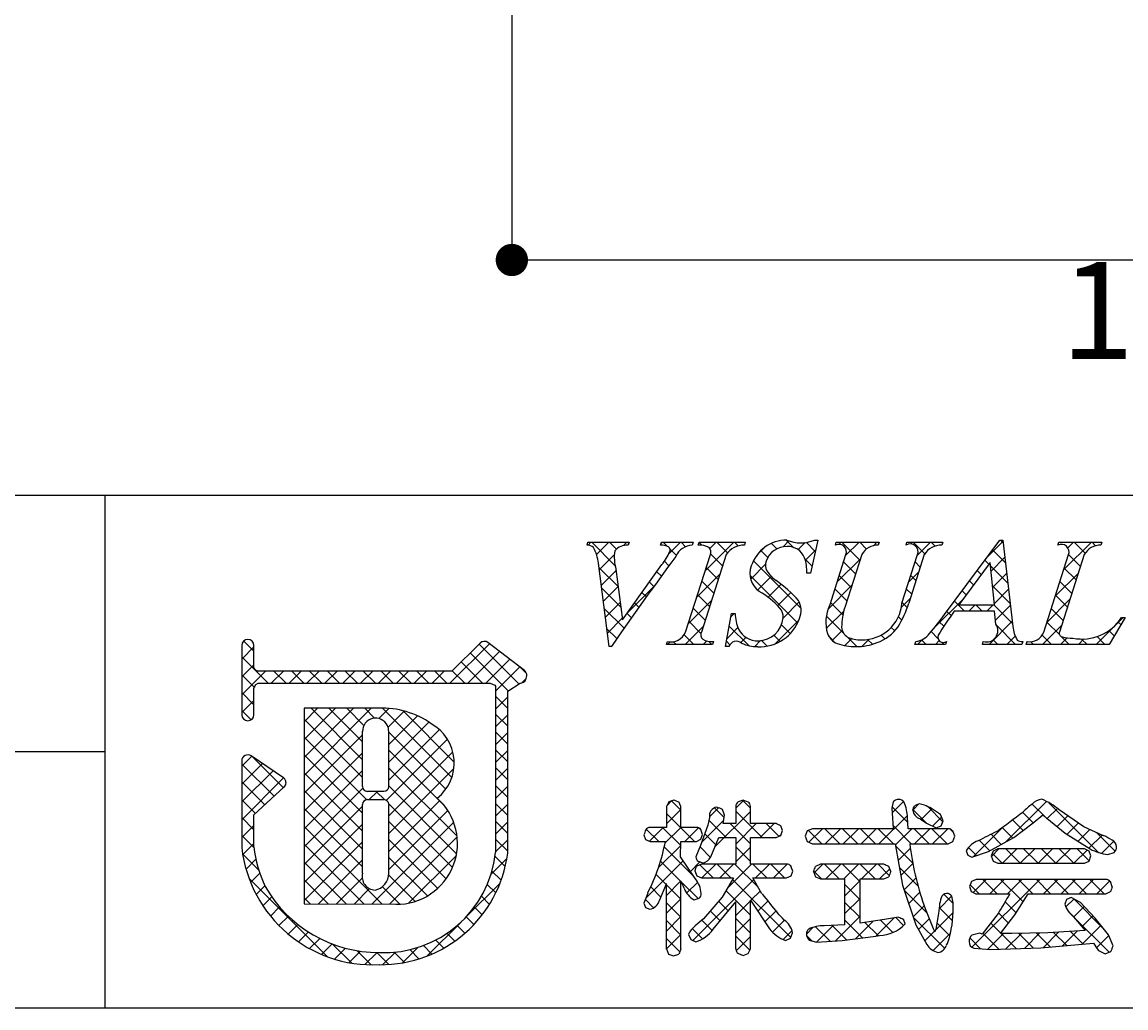
# Model space of a CAD drawing. Extents: x 0 to 280, y 0 to 192.
# Drawn here: x 192 to 220, y 0 to 24 of the extents above; entities that cross this region are included whole.
import ezdxf

# ---------------------------------------------------------------- set-up
doc = ezdxf.new("R2010")
doc.units = 0
doc.header["$LTSCALE"] = 0.3
doc.layers.get('0').update_dxf_attribs({"linetype": 'CONTINUOUS'})
doc.layers.get('DEFPOINTS').update_dxf_attribs({"linetype": 'CONTINUOUS'})
for name, color, linetype in [('寸法', 2, 'CONTINUOUS'), ('枠ライン', 1, 'CONTINUOUS'), ('枠文字', 4, 'CONTINUOUS'), ('枠横ライン', 9, 'CONTINUOUS')]:
    doc.layers.add(name, color=color, linetype=linetype)
doc.styles.add('角ゴ', font='txt.shx', dxfattribs={"bigfont": 'extfont.shx'})
doc.dimstyles.get("Standard").update_dxf_attribs({"dimtxt": 0.18, "dimasz": 0.18, "dimexe": 0.18, "dimexo": 0.0625, "dimgap": 0.09, "dimtad": 0, "dimtih": 1, "dimtoh": 1, "dimzin": 0, "dimcen": 0.09, "dimazin": 3, "dimtfac": 1, "dimtofl": 0, "dimtmove": 0, "dimatfit": 3})

# ---------------------------------------------------------------- blocks, each defined once
blk = doc.blocks.new('*X28')
at = {"color": 0}
for p, q in [((206.459, 11.452), (206.532, 11.525)), ((206.671, 11.221), (206.974, 11.525)), ((207.334, 11.442), (207.416, 11.525)), ((208.266, 11.491), (208.3, 11.525)), ((208.456, 11.239), (208.742, 11.525)), ((209.357, 10.814), (210.068, 11.525)), ((209.471, 11.37), (209.626, 11.525)), ((211.282, 11.413), (211.428, 11.559)), ((211.653, 11.342), (211.826, 11.515)), ((212.669, 11.474), (212.719, 11.525)), ((212.83, 11.194), (213.161, 11.525)), ((213.519, 11.44), (213.603, 11.525)), ((214.444, 11.482), (214.487, 11.525)), ((214.601, 11.197), (214.929, 11.525)), ((216.332, 11.16), (216.722, 11.55)), ((218.222, 10.84), (218.907, 11.525)), ((218.327, 11.387), (218.465, 11.525)), ((206.737, 10.846), (207.11, 11.219)), ((210.639, 11.212), (210.818, 11.391)), ((211.834, 11.081), (212.086, 11.333)), ((210.482, 10.613), (210.848, 10.979)), ((212.622, 10.543), (213.196, 11.117)), ((216.426, 10.812), (216.768, 11.154)), ((206.787, 10.454), (207.155, 10.822)), ((209.149, 10.164), (209.722, 10.737)), ((210.653, 10.342), (210.99, 10.68)), ((211.959, 10.764), (211.963, 10.769)), ((214.393, 10.546), (214.64, 10.794)), ((216.467, 10.411), (216.814, 10.758)), ((218.013, 10.19), (218.586, 10.762)), ((206.837, 10.062), (207.205, 10.429)), ((207.41, 9.751), (208.078, 10.419)), ((210.916, 10.163), (211.238, 10.485)), ((212.402, 9.881), (212.987, 10.466)), ((211.15, 9.956), (211.475, 10.28)), ((214.211, 9.922), (214.431, 10.143)), ((215.038, 9.424), (215.733, 10.119)), ((216.508, 10.01), (216.86, 10.362)), ((217.805, 9.539), (218.378, 10.113)), ((206.887, 9.67), (207.254, 10.037)), ((208.941, 9.514), (209.514, 10.087)), ((211.285, 9.648), (211.684, 10.048)), ((215.876, 9.82), (216.033, 9.977)), ((216.318, 9.82), (216.475, 9.977)), ((216.538, 9.598), (216.906, 9.966)), ((206.937, 9.277), (207.304, 9.645)), ((209.995, 9.684), (210.074, 9.763)), ((211.09, 9.012), (211.668, 9.59)), ((212.352, 9.39), (212.783, 9.821)), ((216.377, 8.995), (216.952, 9.571)), ((219.028, 8.995), (219.694, 9.66)), ((208.864, 8.995), (209.306, 9.437)), ((209.898, 9.145), (210.167, 9.414)), ((212.498, 9.094), (212.747, 9.343)), ((217.702, 8.995), (218.17, 9.463)), ((203.044, 8.036), (204.021, 9.013)), ((208.422, 8.995), (208.486, 9.059)), ((209.306, 8.995), (209.394, 9.083)), ((210.236, 9.041), (210.364, 9.169)), ((210.581, 8.944), (210.727, 9.09)), ((212.813, 8.966), (212.985, 9.139)), ((213.238, 8.95), (213.415, 9.127)), ((214.609, 8.995), (214.742, 9.128)), ((215.051, 8.995), (215.146, 9.09)), ((216.819, 8.995), (217.025, 9.201)), ((217.31, 9.044), (217.331, 9.065)), ((218.144, 8.995), (218.308, 9.159)), ((218.586, 8.995), (218.722, 9.131)), ((197.896, 8.634), (198.196, 8.934)), ((203.486, 8.036), (204.271, 8.821)), ((197.896, 8.192), (198.196, 8.492)), ((203.928, 8.036), (204.521, 8.629)), ((197.896, 7.75), (198.483, 8.337)), ((198.624, 8.036), (198.925, 8.337)), ((199.066, 8.036), (199.367, 8.337)), ((199.508, 8.036), (199.809, 8.337)), ((199.95, 8.036), (200.251, 8.337)), ((200.392, 8.036), (200.693, 8.337)), ((200.834, 8.036), (201.135, 8.337)), ((201.276, 8.036), (201.577, 8.337)), ((201.718, 8.036), (202.019, 8.337)), ((202.16, 8.036), (202.461, 8.337)), ((202.602, 8.036), (202.903, 8.337)), ((204.172, 7.839), (204.771, 8.438)), ((204.816, 8.04), (204.925, 8.15)), ((204.172, 7.397), (204.473, 7.698)), ((197.896, 7.308), (198.196, 7.608)), ((199.437, 5.756), (201.099, 7.417)), ((199.437, 6.198), (200.656, 7.416)), ((199.437, 6.64), (200.214, 7.416)), ((199.437, 7.082), (199.771, 7.415)), ((201.286, 7.162), (201.536, 7.413)), ((201.514, 6.948), (201.913, 7.348)), ((201.53, 6.523), (202.239, 7.231)), ((204.172, 6.955), (204.473, 7.256)), ((201.53, 6.081), (202.524, 7.074)), ((201.53, 5.639), (202.782, 6.89)), ((199.437, 5.314), (200.882, 6.758)), ((201.471, 5.138), (202.983, 6.65)), ((204.172, 6.513), (204.473, 6.814)), ((199.437, 4.872), (200.882, 6.317)), ((201.53, 4.755), (203.115, 6.34)), ((204.172, 6.071), (204.473, 6.372)), ((197.896, 5.983), (198.143, 6.229)), ((197.896, 5.541), (198.406, 6.05)), ((197.896, 5.099), (198.668, 5.871)), ((199.437, 4.43), (200.882, 5.875)), ((201.53, 4.313), (203.141, 5.924)), ((204.172, 5.629), (204.473, 5.93)), ((197.896, 4.657), (198.931, 5.691)), ((204.172, 5.187), (204.473, 5.488)), ((199.437, 3.988), (200.89, 5.44)), ((201.046, 5.155), (201.252, 5.36)), ((199.437, 3.546), (200.883, 4.991)), ((201.53, 3.871), (202.792, 5.133)), ((204.172, 4.745), (204.473, 5.046)), ((208.407, 5.002), (208.535, 5.13)), ((209.461, 4.731), (209.683, 4.953)), ((210.113, 4.941), (210.307, 5.134)), ((213.979, 4.829), (214.259, 5.109)), ((214.497, 4.905), (214.64, 5.048)), ((214.697, 4.664), (214.965, 4.931)), ((216.793, 4.108), (217.797, 5.112)), ((217.814, 4.686), (218.066, 4.938)), ((201.53, 3.429), (202.989, 4.888)), ((208.399, 4.553), (208.756, 4.91)), ((209.271, 4.099), (209.816, 4.644)), ((209.598, 3.984), (210.475, 4.861)), ((213.653, 4.062), (214.357, 4.765)), ((214.976, 4.5), (215.2, 4.725)), ((218.061, 4.492), (218.325, 4.756)), ((197.896, 4.215), (198.196, 4.514)), ((199.437, 3.104), (200.883, 4.55)), ((201.111, 2.568), (203.137, 4.594)), ((204.172, 4.304), (204.473, 4.604)), ((207.977, 4.131), (208.315, 4.468)), ((208.362, 4.074), (208.756, 4.468)), ((208.853, 4.123), (209.19, 4.459)), ((210.113, 4.057), (210.617, 4.561)), ((210.717, 4.219), (211.059, 4.561)), ((211.923, 4.099), (212.26, 4.436)), ((212.327, 4.062), (212.702, 4.436)), ((212.769, 4.062), (213.144, 4.436)), ((213.211, 4.062), (213.586, 4.436)), ((214.058, 4.025), (214.47, 4.436)), ((214.537, 4.062), (214.912, 4.436)), ((214.979, 4.062), (215.354, 4.436)), ((215.991, 3.748), (216.728, 4.485)), ((218.309, 4.298), (218.588, 4.577)), ((218.579, 4.126), (218.871, 4.418)), ((199.437, 2.662), (200.883, 4.108)), ((201.55, 2.565), (203.222, 4.236)), ((204.172, 3.862), (204.473, 4.162)), ((211.197, 4.257), (211.235, 4.295)), ((215.476, 4.116), (215.486, 4.126)), ((218.848, 3.954), (219.174, 4.279)), ((219.16, 3.823), (219.463, 4.126)), ((197.92, 3.796), (198.196, 4.072)), ((208.202, 3.472), (208.753, 4.022)), ((210.113, 3.615), (210.475, 3.977)), ((214.127, 3.651), (214.431, 3.955)), ((216.434, 3.749), (216.622, 3.937)), ((216.706, 3.579), (217.064, 3.937)), ((217.148, 3.579), (217.506, 3.937)), ((217.59, 3.579), (217.948, 3.937)), ((218.032, 3.579), (218.39, 3.937)), ((218.474, 3.579), (218.801, 3.906)), ((198.001, 3.435), (198.245, 3.679)), ((199.795, 2.578), (200.883, 3.666)), ((202.02, 2.593), (203.202, 3.775)), ((204.06, 3.307), (204.453, 3.701)), ((207.889, 2.716), (208.812, 3.639)), ((208.992, 3.378), (209.227, 3.613)), ((209.276, 3.22), (209.618, 3.562)), ((209.718, 3.22), (210.06, 3.562)), ((209.905, 2.965), (210.502, 3.562)), ((210.602, 3.22), (210.944, 3.562)), ((211.044, 3.22), (211.385, 3.561)), ((212.05, 3.343), (212.265, 3.558)), ((212.341, 3.191), (212.707, 3.558)), ((212.783, 3.191), (213.149, 3.558)), ((213.225, 3.191), (213.591, 3.558)), ((214.196, 3.278), (214.492, 3.574)), ((198.114, 3.106), (198.34, 3.333)), ((213.667, 3.191), (213.919, 3.443)), ((198.254, 2.805), (198.468, 3.019)), ((200.234, 2.574), (200.874, 3.215)), ((203.43, 2.236), (204.284, 3.089)), ((208.4, 2.786), (208.757, 3.142)), ((208.898, 2.842), (209.171, 3.115)), ((209.052, 1.67), (210.559, 3.177)), ((212.811, 2.778), (213.187, 3.154)), ((214.279, 2.92), (214.57, 3.21)), ((215.953, 1.5), (217.632, 3.179)), ((215.985, 2.858), (216.306, 3.179)), ((216.395, 2.826), (216.748, 3.179)), ((216.837, 2.826), (217.19, 3.179)), ((217.72, 2.826), (218.074, 3.179)), ((218.162, 2.826), (218.516, 3.179)), ((218.604, 2.826), (218.958, 3.179)), ((219.046, 2.826), (219.364, 3.143)), ((198.419, 2.527), (198.638, 2.747)), ((200.672, 2.571), (201.054, 2.953)), ((210.48, 2.656), (210.721, 2.897)), ((214.389, 2.588), (214.663, 2.862)), ((215.141, 2.455), (215.452, 2.767)), ((198.606, 2.273), (198.832, 2.499)), ((208.127, 2.513), (208.167, 2.553)), ((208.4, 2.344), (208.757, 2.701)), ((210.114, 2.29), (210.475, 2.651)), ((210.658, 2.392), (210.909, 2.643)), ((212.811, 2.336), (213.188, 2.712)), ((214.5, 2.256), (214.771, 2.528)), ((218.278, 2.499), (218.474, 2.695)), ((218.474, 2.253), (218.73, 2.509)), ((198.815, 2.039), (199.047, 2.272)), ((208.4, 1.902), (208.757, 2.259)), ((210.114, 1.848), (210.476, 2.21)), ((210.835, 2.127), (211.105, 2.397)), ((212.578, 1.66), (213.188, 2.27)), ((213.582, 1.781), (214.029, 2.228)), ((214.628, 1.943), (214.894, 2.209)), ((215.05, 1.923), (215.489, 2.362)), ((218.674, 2.011), (218.945, 2.282)), ((199.045, 1.828), (199.284, 2.066)), ((202.481, 1.286), (203.321, 2.126)), ((211.023, 1.874), (211.318, 2.168)), ((211.285, 1.694), (211.505, 1.914)), ((211.863, 1.829), (212.029, 1.996)), ((212.107, 1.631), (212.518, 2.043)), ((213.073, 1.714), (213.503, 2.143)), ((218.681, 1.577), (219.145, 2.04)), ((199.296, 1.637), (199.542, 1.883)), ((199.57, 1.469), (199.823, 1.722)), ((208.4, 1.46), (208.757, 1.817)), ((210.122, 1.415), (210.475, 1.768)), ((214.785, 1.658), (215.028, 1.901)), ((214.992, 1.423), (215.423, 1.854)), ((216.347, 1.452), (216.737, 1.842)), ((216.795, 1.459), (217.184, 1.847)), ((217.252, 1.473), (217.636, 1.857)), ((217.711, 1.491), (218.098, 1.877)), ((218.196, 1.534), (218.567, 1.904)), ((219.035, 1.489), (219.337, 1.79)), ((199.868, 1.325), (200.129, 1.586)), ((200.192, 1.207), (200.463, 1.478)), ((200.548, 1.121), (200.831, 1.404)), ((200.942, 1.073), (201.241, 1.372)), ((201.382, 1.071), (201.693, 1.383)), ((201.869, 1.116), (202.249, 1.497)), ((219.384, 1.395), (219.39, 1.402))]:
    blk.add_line(p, q, dxfattribs=at)
blk = doc.blocks.new('*X29')
at = {"color": 0}
for p, q in [((207.13, 10.944), (206.549, 11.525)), ((207.162, 11.354), (206.991, 11.525)), ((207.464, 11.494), (207.433, 11.525)), ((208.413, 11.428), (208.317, 11.525)), ((208.869, 11.414), (208.759, 11.525)), ((209.273, 11.452), (209.207, 11.518)), ((209.907, 11.261), (209.643, 11.525)), ((210.175, 11.435), (210.085, 11.525)), ((211.131, 11.363), (210.997, 11.497)), ((211.535, 11.401), (211.357, 11.578)), ((212.079, 11.299), (211.858, 11.52)), ((213.183, 11.078), (212.736, 11.525)), ((213.346, 11.357), (213.178, 11.525)), ((213.652, 11.493), (213.62, 11.525)), ((214.79, 11.239), (214.504, 11.525)), ((215.042, 11.428), (214.946, 11.525)), ((216.726, 11.513), (216.66, 11.579)), ((218.102, 11.462), (218.089, 11.476)), ((218.753, 11.253), (218.482, 11.525)), ((219.011, 11.437), (218.924, 11.525)), ((208.643, 11.199), (208.487, 11.355)), ((209.787, 10.939), (209.492, 11.234)), ((210.905, 11.147), (210.733, 11.318)), ((216.784, 11.012), (216.462, 11.335)), ((218.639, 10.926), (218.343, 11.221)), ((208.459, 10.941), (208.346, 11.054)), ((211.726, 9.884), (210.547, 11.063)), ((212, 10.936), (211.824, 11.111)), ((213.076, 10.743), (212.781, 11.039)), ((214.677, 10.91), (214.55, 11.037)), ((216.371, 10.983), (216.274, 11.081)), ((216.843, 10.512), (216.413, 10.942)), ((207.205, 10.427), (206.73, 10.902)), ((208.272, 10.686), (208.161, 10.797)), ((209.68, 10.604), (209.384, 10.9)), ((211.641, 9.527), (210.465, 10.702)), ((212.968, 10.409), (212.673, 10.704)), ((214.57, 10.575), (214.443, 10.702)), ((216.184, 10.729), (216.086, 10.827)), ((218.531, 10.591), (218.237, 10.886)), ((207.269, 9.921), (206.794, 10.396)), ((208.086, 10.43), (207.977, 10.539)), ((209.573, 10.269), (209.277, 10.565)), ((215.996, 10.475), (215.897, 10.573)), ((216.901, 10.012), (216.463, 10.449)), ((218.424, 10.256), (218.129, 10.551)), ((207.901, 10.173), (207.792, 10.282)), ((209.465, 9.934), (209.17, 10.23)), ((212.861, 10.074), (212.566, 10.369)), ((214.463, 10.24), (214.335, 10.368)), ((215.808, 10.221), (215.709, 10.32)), ((218.317, 9.921), (218.022, 10.217)), ((207.35, 9.399), (206.859, 9.889)), ((207.716, 9.916), (207.607, 10.025)), ((209.358, 9.6), (209.063, 9.895)), ((212.763, 9.73), (212.459, 10.035)), ((214.354, 9.907), (214.228, 10.033)), ((215.767, 9.82), (215.521, 10.066)), ((216.209, 9.82), (216.052, 9.977)), ((216.959, 9.512), (216.494, 9.977)), ((218.21, 9.587), (217.915, 9.882)), ((207.533, 9.658), (207.422, 9.768)), ((209.251, 9.265), (208.956, 9.56)), ((210.098, 9.744), (210.079, 9.763)), ((212.786, 9.266), (212.354, 9.698)), ((214.22, 9.599), (214.136, 9.683)), ((215.258, 9.445), (215.144, 9.559)), ((215.436, 9.709), (215.333, 9.812)), ((207.167, 9.139), (206.923, 9.383)), ((210.432, 8.968), (209.953, 9.447)), ((211.462, 9.264), (211.244, 9.482)), ((214.044, 9.333), (213.958, 9.419)), ((215.114, 9.147), (214.947, 9.314)), ((217.034, 8.995), (216.568, 9.461)), ((218.124, 9.231), (217.808, 9.547)), ((219.476, 9.204), (219.341, 9.34)), ((219.641, 9.481), (219.571, 9.551)), ((198.196, 8.829), (197.945, 9.081)), ((208.637, 8.995), (208.569, 9.063)), ((209.079, 8.995), (208.838, 9.236)), ((209.521, 8.995), (209.445, 9.071)), ((209.969, 8.989), (209.885, 9.073)), ((210.887, 8.955), (210.749, 9.093)), ((211.213, 9.07), (211.056, 9.228)), ((212.563, 9.047), (212.411, 9.199)), ((213.11, 8.941), (212.859, 9.193)), ((213.493, 9.001), (213.373, 9.121)), ((213.801, 9.134), (213.708, 9.228)), ((214.825, 8.995), (214.708, 9.111)), ((215.267, 8.995), (215.212, 9.049)), ((216.592, 8.995), (216.478, 9.109)), ((217.476, 8.995), (217.408, 9.063)), ((217.918, 8.995), (217.689, 9.224)), ((218.36, 8.995), (218.163, 9.192)), ((218.802, 8.995), (218.667, 9.13)), ((219.244, 8.995), (219.047, 9.191)), ((204.484, 7.845), (203.543, 8.786)), ((204.751, 8.02), (203.765, 9.006)), ((198.547, 8.036), (197.896, 8.687)), ((203.851, 8.036), (203.321, 8.566)), ((198.205, 7.937), (197.896, 8.245)), ((198.989, 8.036), (198.688, 8.337)), ((199.431, 8.036), (199.13, 8.337)), ((199.873, 8.036), (199.572, 8.337)), ((200.315, 8.036), (200.014, 8.337)), ((200.757, 8.036), (200.456, 8.337)), ((201.199, 8.036), (200.898, 8.337)), ((201.641, 8.036), (201.34, 8.337)), ((202.083, 8.036), (201.782, 8.337)), ((202.525, 8.036), (202.224, 8.337)), ((202.967, 8.036), (202.666, 8.337)), ((203.409, 8.036), (203.099, 8.346)), ((204.939, 8.273), (204.789, 8.424)), ((198.196, 7.503), (197.896, 7.803)), ((204.473, 7.413), (204.172, 7.714)), ((200.882, 6.143), (199.61, 7.415)), ((200.882, 6.585), (200.052, 7.416)), ((200.917, 6.993), (200.493, 7.416)), ((201.18, 7.171), (200.935, 7.417)), ((203.09, 5.703), (201.374, 7.419)), ((198.128, 7.13), (197.896, 7.361)), ((200.882, 5.701), (199.437, 7.146)), ((203.15, 6.086), (201.878, 7.357)), ((204.473, 6.972), (204.172, 7.272)), ((204.473, 6.53), (204.172, 6.83)), ((200.988, 5.154), (199.437, 6.704)), ((202.94, 5.412), (201.53, 6.821)), ((202.909, 5), (201.53, 6.379)), ((204.473, 6.088), (204.172, 6.389)), ((198.694, 5.238), (197.896, 6.035)), ((198.925, 5.448), (198.147, 6.227)), ((200.883, 4.817), (199.437, 6.262)), ((200.883, 4.374), (199.437, 5.82)), ((203.22, 4.247), (201.53, 5.937)), ((204.473, 5.646), (204.172, 5.947)), ((198.463, 5.027), (197.896, 5.593)), ((203.209, 3.816), (201.53, 5.496)), ((204.473, 5.204), (204.172, 5.505)), ((200.883, 3.932), (199.437, 5.378)), ((201.43, 5.153), (201.223, 5.36)), ((198.232, 4.816), (197.896, 5.152)), ((200.883, 3.491), (199.437, 4.936)), ((203.108, 3.475), (201.529, 5.055)), ((204.473, 4.762), (204.172, 5.063)), ((208.756, 4.898), (208.527, 5.128)), ((209.827, 4.711), (209.587, 4.952)), ((210.475, 4.947), (210.287, 5.135)), ((214.365, 4.592), (213.979, 4.979)), ((215.233, 4.609), (214.859, 4.983)), ((217.774, 4.719), (217.447, 5.047)), ((219.094, 3.842), (217.855, 5.08)), ((198.196, 4.41), (197.896, 4.71)), ((209.09, 4.123), (208.399, 4.813)), ((209.878, 4.219), (209.449, 4.648)), ((210.762, 4.219), (210.113, 4.867)), ((214.821, 4.578), (214.496, 4.904)), ((217.218, 4.391), (216.955, 4.655)), ((217.468, 4.583), (217.207, 4.844)), ((201.366, 2.566), (199.437, 4.494)), ((202.949, 3.193), (201.53, 4.611)), ((204.473, 4.321), (204.172, 4.621)), ((208.206, 4.123), (207.9, 4.428)), ((208.752, 4.018), (208.303, 4.468)), ((209.255, 4.399), (209.199, 4.456)), ((210.475, 4.063), (209.978, 4.561)), ((211.175, 4.247), (210.861, 4.561)), ((212.245, 4.062), (211.911, 4.395)), ((212.687, 4.062), (212.312, 4.436)), ((213.128, 4.062), (212.754, 4.436)), ((213.57, 4.062), (213.196, 4.436)), ((214.012, 4.062), (213.638, 4.436)), ((214.454, 4.062), (214.003, 4.513)), ((214.896, 4.062), (214.522, 4.436)), ((215.338, 4.062), (214.964, 4.436)), ((215.497, 4.344), (215.414, 4.428)), ((216.965, 4.203), (216.702, 4.465)), ((198.198, 3.966), (197.896, 4.268)), ((202.741, 2.958), (201.53, 4.169)), ((204.472, 3.879), (204.172, 4.179)), ((209.62, 4.035), (209.345, 4.309)), ((216.395, 3.888), (216.135, 4.148)), ((216.68, 4.046), (216.429, 4.297)), ((219.499, 3.878), (219.035, 4.343)), ((200.921, 2.569), (199.437, 4.052)), ((209.083, 3.246), (208.344, 3.985)), ((209.487, 3.725), (209.228, 3.984)), ((210.475, 3.621), (210.113, 3.983)), ((214.49, 3.584), (214.06, 4.014)), ((216.068, 3.774), (215.871, 3.971)), ((216.705, 3.579), (216.456, 3.828)), ((217.147, 3.579), (216.788, 3.937)), ((217.589, 3.579), (217.23, 3.937)), ((218.031, 3.579), (217.672, 3.937)), ((218.473, 3.579), (218.114, 3.937)), ((218.852, 3.641), (218.556, 3.937)), ((198.316, 3.406), (197.918, 3.804)), ((200.475, 2.573), (199.437, 3.611)), ((202.487, 2.771), (201.53, 3.727)), ((204.412, 3.498), (204.16, 3.749)), ((208.757, 3.13), (208.253, 3.633)), ((209.993, 3.22), (209.651, 3.562)), ((210.67, 2.985), (210.093, 3.562)), ((210.877, 3.22), (210.535, 3.562)), ((211.319, 3.22), (210.977, 3.562)), ((212.673, 3.191), (212.307, 3.558)), ((213.188, 3.119), (212.749, 3.558)), ((213.557, 3.191), (213.191, 3.558)), ((213.91, 3.28), (213.633, 3.558)), ((202.181, 2.635), (201.529, 3.287)), ((204.31, 3.158), (204.083, 3.384)), ((208.391, 3.054), (208.141, 3.303)), ((209.551, 3.22), (209.226, 3.545)), ((211.481, 3.5), (211.438, 3.542)), ((212.231, 3.191), (212.041, 3.381)), ((214.621, 3.011), (214.16, 3.472)), ((200.013, 1.267), (198.076, 3.204)), ((200.03, 2.576), (199.437, 3.169)), ((204.178, 2.847), (203.968, 3.057)), ((208.757, 2.688), (208.4, 3.045)), ((209.18, 2.707), (208.765, 3.122)), ((211.473, 1.74), (210.032, 3.18)), ((213.188, 2.676), (212.811, 3.053)), ((216.132, 2.826), (215.91, 3.048)), ((216.574, 2.826), (216.221, 3.179)), ((217.218, 2.624), (216.663, 3.179)), ((217.458, 2.826), (217.105, 3.179)), ((217.9, 2.826), (217.547, 3.179)), ((218.342, 2.826), (217.989, 3.179)), ((218.784, 2.826), (218.431, 3.179)), ((219.226, 2.826), (218.873, 3.179)), ((219.389, 3.104), (219.327, 3.166)), ((201.808, 2.566), (201.374, 3)), ((204.02, 2.563), (203.821, 2.762)), ((208.262, 2.741), (208.01, 2.993)), ((210.475, 2.295), (209.868, 2.903)), ((214.837, 2.353), (214.283, 2.907)), ((215.489, 2.585), (215.26, 2.814)), ((199.585, 2.579), (199.437, 2.727)), ((203.839, 2.302), (203.647, 2.495)), ((208.081, 2.48), (207.876, 2.685)), ((208.757, 2.245), (208.4, 2.603)), ((209.928, 2.401), (209.687, 2.642)), ((213.188, 2.235), (212.811, 2.611)), ((215.474, 2.158), (215.144, 2.488)), ((217.048, 2.352), (216.773, 2.627)), ((219.211, 1.957), (218.471, 2.697)), ((203.636, 2.064), (203.447, 2.253)), ((209.728, 2.159), (209.482, 2.405)), ((210.475, 1.853), (210.114, 2.215)), ((214.265, 2.042), (214.071, 2.235)), ((215.281, 1.468), (214.504, 2.245)), ((216.859, 2.099), (216.608, 2.35)), ((218.463, 2.263), (218.347, 2.379)), ((219.346, 1.38), (218.477, 2.249)), ((203.41, 1.847), (203.221, 2.036)), ((208.757, 1.804), (208.4, 2.161)), ((209.293, 1.71), (209.038, 1.965)), ((209.528, 1.916), (209.272, 2.173)), ((212.445, 1.652), (212.086, 2.011)), ((212.853, 1.685), (212.497, 2.042)), ((213.244, 1.736), (212.811, 2.169)), ((213.633, 1.789), (213.308, 2.115)), ((213.999, 1.865), (213.693, 2.171)), ((215.407, 1.784), (215.086, 2.104)), ((216.665, 1.851), (216.417, 2.099)), ((202.892, 1.481), (202.694, 1.68)), ((203.163, 1.653), (202.971, 1.845)), ((208.729, 1.39), (208.4, 1.719)), ((210.46, 1.427), (210.114, 1.773)), ((211.991, 1.664), (211.868, 1.787)), ((216.166, 1.466), (215.899, 1.733)), ((216.621, 1.453), (216.225, 1.849)), ((217.049, 1.467), (216.673, 1.843)), ((217.478, 1.48), (217.113, 1.845)), ((217.893, 1.507), (217.545, 1.855)), ((218.299, 1.543), (217.972, 1.87)), ((218.705, 1.579), (218.39, 1.894)), ((200.613, 1.109), (200.14, 1.582)), ((201.097, 1.067), (200.747, 1.417)), ((201.53, 1.077), (201.234, 1.372)), ((201.922, 1.126), (201.668, 1.38)), ((202.276, 1.214), (202.048, 1.442)), ((202.598, 1.334), (202.388, 1.544))]:
    blk.add_line(p, q, dxfattribs=at)
blk = doc.blocks.new('_DOT')
at = {"color": 0, "linetype": 'BYBLOCK'}
blk.add_line((-0.5, 0), (-1, 0), dxfattribs=at)
at = {"color": 0, "linetype": 'BYBLOCK', "const_width": 0.5}
blk.add_lwpolyline([(-0.25, 0, 1), (0.25, 0, 1)], format="xyb", close=True, dxfattribs=at)
blk = doc.blocks.new('*D17')
at = {"layer": 'DEFPOINTS', "color": 0}
for p in [(204.575, 27.69), (241.329, 27.69), (241.329, 18.511)]:
    blk.add_point(p, dxfattribs=at)
at = {"layer": '寸法', "color": 2}
for p, q in [((204.575, 25.69), (204.575, 18.511)), ((241.329, 25.69), (241.329, 18.511)), ((205.375, 18.511), (240.529, 18.511))]:
    blk.add_line(p, q, dxfattribs=at)
at = {"layer": '寸法', "color": 2, "xscale": 0.8, "yscale": 0.8, "zscale": 0.8, "rotation": 180}
blk.add_blockref('_DOT', (204.575, 18.511), dxfattribs=at)
at = {"layer": '寸法', "color": 2, "xscale": 0.8, "yscale": 0.8, "zscale": 0.8}
blk.add_blockref('_DOT', (241.329, 18.511), dxfattribs=at)
at = {"layer": '寸法', "color": 2, "style": '角ゴ'}
blk.add_text('110', height=2.4, dxfattribs=at).set_placement((218.152, 16.063))

msp = doc.modelspace()

# ---------------------------------------------------------------- linework, layer by layer
at = {"layer": '枠ライン'}
for p, q in [((194.505, 12.681), (194.505, 7.5)), ((194.505, 7.5), (194.505, 0)), ((194.505, 6.341), (137.821, 6.341))]:
    msp.add_line(p, q, dxfattribs=at)
at = {"layer": '枠文字'}
for p, q in [((206.434, 11.452), (206.457, 11.525)), ((206.457, 11.525), (207.474, 11.525)), ((207.474, 11.525), (207.45, 11.452)), ((208.253, 11.452), (208.277, 11.525)), ((208.277, 11.525), (209.06, 11.525)), ((209.06, 11.525), (209.037, 11.452)), ((209.186, 11.452), (209.209, 11.525)), ((209.209, 11.525), (210.348, 11.525)), ((210.348, 11.525), (210.325, 11.452)), ((212.139, 11.579), (211.962, 10.764)), ((212.058, 11.579), (212.139, 11.579)), ((212.576, 11.452), (212.599, 11.525)), ((212.599, 11.525), (213.662, 11.525)), ((213.662, 11.525), (213.638, 11.452)), ((214.323, 11.452), (214.346, 11.525)), ((214.346, 11.525), (215.233, 11.525)), ((215.233, 11.525), (215.21, 11.452)), ((215.276, 9.736), (216.642, 11.579)), ((216.642, 11.579), (216.718, 11.579)), ((216.718, 11.579), (216.967, 9.442)), ((218.081, 11.452), (218.104, 11.525)), ((218.104, 11.525), (219.167, 11.525)), ((219.167, 11.525), (219.143, 11.452)), ((208.872, 9.3), (209.486, 11.219)), ((209.876, 11.219), (209.262, 9.3)), ((212.435, 9.961), (212.838, 11.219)), ((213.228, 11.219), (212.816, 9.935)), ((214.222, 10.015), (214.608, 11.219)), ((214.776, 11.219), (214.39, 10.015)), ((217.728, 9.3), (218.343, 11.219)), ((218.732, 11.219), (218.118, 9.3)), ((206.979, 8.941), (206.716, 11.009)), ((207.308, 9.609), (208.286, 10.971)), ((216.404, 11.028), (215.628, 9.977)), ((216.511, 9.977), (216.404, 11.028)), ((207.15, 10.86), (207.308, 9.609)), ((211.962, 10.764), (211.867, 10.764)), ((215.628, 9.977), (216.511, 9.977)), ((209.861, 8.941), (210.009, 9.763)), ((210.009, 9.763), (210.097, 9.763)), ((216.514, 9.82), (215.513, 9.82)), ((216.548, 9.495), (216.514, 9.82)), ((219.747, 9.66), (219.351, 8.995)), ((219.651, 9.66), (219.747, 9.66)), ((203.787, 9.029), (203.089, 8.337)), ((204.887, 8.348), (203.984, 9.041)), ((208.399, 8.995), (208.422, 9.067)), ((209.561, 9.067), (209.538, 8.995)), ((214.545, 8.995), (214.568, 9.067)), ((215.325, 9.067), (215.302, 8.995)), ((216.212, 8.995), (216.235, 9.067)), ((217.21, 9.067), (217.186, 8.995)), ((217.294, 8.995), (217.317, 9.067)), ((197.896, 8.97), (197.896, 8.34)), ((198.196, 8.415), (198.196, 8.97)), ((207.029, 8.941), (206.979, 8.941)), ((209.538, 8.995), (208.399, 8.995)), ((209.945, 8.941), (209.861, 8.941)), ((215.302, 8.995), (214.545, 8.995)), ((217.186, 8.995), (216.212, 8.995)), ((219.351, 8.995), (217.294, 8.995)), ((197.896, 8.34), (197.896, 8.186)), ((198.223, 8.376), (198.196, 8.415)), ((203.089, 8.337), (198.294, 8.337)), ((204.945, 8.223), (204.945, 8.228)), ((197.896, 8.186), (197.896, 7.257)), ((198.245, 8.006), (198.298, 8.036)), ((198.298, 8.036), (203.151, 8.036)), ((203.151, 8.036), (204.039, 8.036)), ((204.039, 8.036), (204.156, 7.988)), ((204.156, 7.988), (204.172, 7.964)), ((204.172, 7.964), (204.172, 7.919)), ((204.172, 7.919), (204.172, 3.847)), ((204.473, 7.837), (204.777, 8.037)), ((204.923, 8.138), (204.925, 8.153)), ((198.196, 7.257), (198.196, 7.912)), ((204.472, 3.831), (204.473, 7.837)), ((201.282, 7.417), (199.437, 7.415)), ((199.437, 7.415), (199.437, 2.58)), ((197.896, 6.113), (197.896, 3.968)), ((198.923, 5.696), (198.131, 6.238)), ((198.196, 4.783), (198.939, 5.461)), ((198.989, 5.572), (198.988, 5.582)), ((201.41, 5.36), (201.002, 5.36)), ((201.002, 5.155), (201.41, 5.155)), ((201.53, 5.035), (201.53, 5.007)), ((208.454, 5.103), (208.399, 4.987)), ((208.399, 4.987), (208.399, 4.468)), ((208.581, 5.146), (208.454, 5.103)), ((208.756, 4.987), (208.702, 5.099)), ((208.756, 4.468), (208.756, 4.987)), ((210.113, 4.987), (210.113, 4.561)), ((210.295, 5.138), (210.171, 5.097)), ((210.419, 5.096), (210.295, 5.138)), ((210.475, 4.561), (210.475, 4.987)), ((214.009, 5.098), (213.97, 4.944)), ((213.97, 4.944), (213.988, 4.7)), ((214.646, 5.051), (214.532, 5.005)), ((214.778, 5.019), (214.646, 5.051)), ((215.175, 4.785), (214.953, 4.939)), ((198.195, 3.984), (198.196, 4.783)), ((209.464, 4.715), (209.42, 4.523)), ((209.837, 4.773), (209.784, 4.912)), ((213.988, 4.7), (214.009, 4.436)), ((214.373, 4.436), (214.359, 4.711)), ((214.359, 4.711), (214.359, 4.711)), ((214.664, 4.685), (214.672, 4.681)), ((214.672, 4.681), (214.83, 4.572)), ((215.24, 4.628), (215.175, 4.785)), ((217.466, 4.581), (217.709, 4.778)), ((218.721, 4.486), (218.111, 4.901)), ((208.399, 4.468), (207.995, 4.468)), ((209.139, 4.468), (208.756, 4.468)), ((209.42, 4.523), (209.242, 4.018)), ((209.29, 4.292), (209.25, 4.414)), ((210.113, 4.561), (209.801, 4.561)), ((211.112, 4.561), (210.475, 4.561)), ((211.267, 4.389), (211.224, 4.506)), ((211.226, 4.27), (211.267, 4.389)), ((211.879, 4.381), (211.825, 4.25)), ((212.009, 4.436), (211.879, 4.381)), ((214.009, 4.436), (212.009, 4.436)), ((215.364, 4.436), (214.373, 4.436)), ((214.83, 4.572), (215.07, 4.454)), ((215.07, 4.454), (215.192, 4.503)), ((215.192, 4.503), (215.24, 4.628)), ((215.53, 4.25), (215.485, 4.379)), ((216.987, 4.215), (217.466, 4.581)), ((217.898, 4.623), (218.263, 4.328)), ((219.207, 4.263), (218.721, 4.486)), ((207.84, 4.288), (207.882, 4.171)), ((207.882, 4.171), (207.995, 4.123)), ((207.995, 4.123), (208.372, 4.123)), ((208.744, 3.737), (208.755, 4.123)), ((208.755, 4.123), (209.139, 4.123)), ((209.139, 4.123), (209.248, 4.178)), ((209.248, 4.178), (209.29, 4.292)), ((209.494, 3.739), (209.697, 4.219)), ((209.697, 4.219), (210.113, 4.219)), ((210.113, 4.219), (210.113, 3.562)), ((210.475, 4.219), (211.112, 4.219)), ((210.475, 3.562), (210.475, 4.219)), ((211.112, 4.219), (211.226, 4.27)), ((211.825, 4.25), (211.879, 4.117)), ((211.879, 4.117), (212.009, 4.062)), ((215.364, 4.062), (215.483, 4.12)), ((215.483, 4.12), (215.53, 4.25)), ((216.367, 3.873), (216.987, 4.215)), ((218.263, 4.328), (218.879, 3.934)), ((209.242, 4.018), (209.125, 3.739)), ((212.009, 4.062), (214.051, 4.062)), ((214.051, 4.062), (214.24, 3.035)), ((214.417, 4.062), (215.364, 4.062)), ((215.81, 3.89), (215.85, 3.784)), ((215.95, 3.734), (216.367, 3.873)), ((216.477, 3.882), (216.429, 3.762)), ((216.591, 3.937), (216.477, 3.882)), ((218.736, 3.937), (216.591, 3.937)), ((218.849, 3.881), (218.736, 3.937)), ((218.894, 3.762), (218.849, 3.881)), ((219.313, 3.794), (219.47, 3.846)), ((209.112, 3.203), (208.744, 3.737)), ((209.264, 3.562), (209.147, 3.511)), ((209.181, 3.63), (209.295, 3.587)), ((210.113, 3.562), (209.264, 3.562)), ((211.371, 3.562), (210.475, 3.562)), ((212.207, 3.558), (212.086, 3.502)), ((213.774, 3.558), (212.207, 3.558)), ((215.85, 3.784), (215.95, 3.734)), ((216.429, 3.762), (216.475, 3.635)), ((216.475, 3.635), (216.591, 3.579)), ((216.591, 3.579), (218.736, 3.579)), ((218.736, 3.579), (218.85, 3.636)), ((218.85, 3.636), (218.894, 3.762)), ((209.103, 3.392), (209.15, 3.272)), ((211.522, 3.387), (211.478, 3.506)), ((211.481, 3.272), (211.522, 3.387)), ((212.038, 3.375), (212.085, 3.246)), ((213.944, 3.375), (213.896, 3.501)), ((208.229, 2.662), (208.399, 3.075)), ((209.15, 3.272), (209.264, 3.22)), ((209.264, 3.22), (210.055, 3.22)), ((210.055, 3.22), (209.774, 2.744)), ((210.534, 3.22), (211.371, 3.22)), ((210.761, 2.826), (210.534, 3.22)), ((211.371, 3.22), (211.481, 3.272)), ((212.085, 3.246), (212.207, 3.191)), ((212.207, 3.191), (212.81, 3.191)), ((213.187, 3.191), (213.774, 3.191)), ((213.774, 3.191), (213.897, 3.246)), ((214.24, 3.035), (214.567, 2.053)), ((215.94, 3.131), (215.894, 3.008)), ((215.894, 3.008), (215.937, 2.881)), ((216.056, 3.179), (215.94, 3.131)), ((219.265, 3.179), (216.056, 3.179)), ((219.423, 2.999), (219.382, 3.125)), ((207.938, 2.844), (207.84, 2.593)), ((209.774, 2.744), (209.313, 2.209)), ((215.487, 2.597), (215.454, 2.763)), ((215.937, 2.881), (216.052, 2.826)), ((216.052, 2.826), (216.893, 2.826)), ((217.015, 2.3), (217.344, 2.826)), ((217.344, 2.826), (219.265, 2.826)), ((218.405, 2.732), (218.295, 2.681)), ((218.638, 2.606), (218.405, 2.732)), ((219.265, 2.826), (219.382, 2.878)), ((199.437, 2.58), (201.703, 2.564)), ((207.84, 2.593), (207.882, 2.487)), ((207.882, 2.487), (207.987, 2.441)), ((209.083, 2.673), (209.205, 2.717)), ((209.55, 1.946), (210.113, 2.624)), ((210.475, 2.663), (210.95, 1.956)), ((215.149, 2.531), (215.126, 2.336)), ((218.295, 2.681), (218.254, 2.568)), ((218.999, 2.225), (218.638, 2.606)), ((209.313, 2.209), (209.108, 2.029)), ((213.793, 2.186), (213.187, 2.097)), ((214.14, 2.248), (213.793, 2.186)), ((214.3, 2.078), (214.257, 2.197)), ((215.126, 2.336), (215.059, 1.95)), ((216.601, 2.34), (216.207, 1.826)), ((216.659, 1.843), (217.015, 2.3)), ((218.469, 2.258), (218.754, 1.915)), ((219.33, 1.805), (218.999, 2.225)), ((212.81, 2.056), (212.295, 2.033)), ((214.567, 2.053), (214.834, 1.569)), ((218.754, 1.915), (217.833, 1.862)), ((208.94, 1.814), (208.998, 1.693)), ((208.998, 1.693), (209.128, 1.639)), ((211.34, 1.671), (211.468, 1.728)), ((211.468, 1.728), (211.518, 1.861)), ((211.929, 1.681), (212.109, 1.631)), ((212.109, 1.631), (212.741, 1.671)), ((212.741, 1.671), (213.58, 1.78)), ((213.58, 1.78), (213.666, 1.794)), ((216.146, 1.849), (215.954, 1.803)), ((216.207, 1.826), (216.146, 1.849)), ((216.938, 1.841), (216.744, 1.842)), ((217.833, 1.862), (216.938, 1.841)), ((219.449, 1.535), (219.33, 1.805)), ((208.399, 1.459), (208.445, 1.331)), ((210.42, 1.345), (210.475, 1.459)), ((215.997, 1.478), (216.416, 1.446)), ((216.416, 1.446), (217.659, 1.486)), ((217.659, 1.486), (218.959, 1.601)), ((219.081, 1.42), (219.25, 1.341)), ((219.25, 1.341), (219.387, 1.397)), ((208.445, 1.331), (208.573, 1.287)), ((208.573, 1.287), (208.705, 1.334)), ((210.177, 1.344), (210.299, 1.299)), ((210.299, 1.299), (210.42, 1.345))]:
    msp.add_line(p, q, dxfattribs=at)
for centre, radius, start, end in [((211.376, 10.653), 0.925, 89.936, 161.953), ((211.718, 12.37), 0.861, 246.72, 293.28), ((212.664, 11.288), 0.186, 338.287, 478.409), ((214.427, 11.289), 0.194, 338.853, 482.621), ((218.169, 11.288), 0.186, 338.287, 478.409), ((206.443, 11.23), 0.222, 47.09, 92.33), ((205.751, 10.914), 0.969, 5.611, 29.587), ((208.197, 11.159), 1.089, 171.986, 195.962), ((207.425, 11.051), 0.402, 86.374, 139.707), ((208.266, 10.987), 0.465, 69.69, 91.624), ((206.892, 12.04), 1.757, 322.513, 334.648), ((208.388, 11.33), 0.101, 335.14, 426.854), ((209.051, 10.996), 0.456, 91.766, 156.666), ((209.231, 11.029), 0.425, 58.833, 96.087), ((209.344, 11.281), 0.155, 336.347, 406.285), ((210.307, 10.938), 0.515, 87.914, 146.855), ((211.377, 10.877), 0.545, 89.57, 160.964), ((211.399, 10.977), 0.445, 21.738, 92.301), ((213.622, 11.002), 0.45, 87.955, 151.161), ((215.193, 10.963), 0.489, 88.014, 148.452), ((219.127, 11.002), 0.45, 87.955, 151.161), ((287.68, -47.19), 98.261, 143.559, 145.164), ((210.999, 10.752), 0.536, 159.516, 235.449), ((211.146, 10.96), 0.299, 161.545, 207.886), ((210.993, 10.831), 0.876, 355.62, 380.729), ((211.529, 11.206), 0.754, 210.83, 236.618), ((209.113, 7.782), 3.437, 42.033, 54.397), ((209.635, 8.481), 2.114, 42.078, 59.918), ((210.904, 9.663), 0.381, 358.266, 397.971), ((211.209, 9.841), 0.518, 337.25, 387.971), ((213.337, 9.538), 0.997, 154.881, 195.919), ((214.433, 9.404), 1.702, 161.834, 179.446), ((213.246, 10.091), 0.979, 268.139, 355.542), ((211.852, 10.812), 2.66, 328.836, 342.57), ((211.051, 9.77), 0.954, 180.426, 204.629), ((210.711, 9.968), 1.029, 266.908, 341.404), ((210.658, 9.716), 0.63, 271.276, 354.102), ((209.48, 13.914), 7.145, 319.401, 324.214), ((230.127, -0.389), 17.827, 145.064, 147.356), ((218.673, 10.297), 1.167, 259.088, 326.935), ((208.507, 9.455), 0.396, 257.685, 337.084), ((209.404, 9.238), 0.156, 156.569, 226.09), ((210.644, 9.598), 0.512, 206.102, 273.109), ((213.029, 9.436), 0.298, 183.044, 239.62), ((213.206, 10.11), 1.143, 290.606, 323.832), ((216.313, 9.339), 0.282, 254.077, 393.583), ((217.693, 9.489), 0.728, 183.735, 211.784), ((217.381, 9.433), 0.372, 260.021, 339.013), ((218.203, 9.271), 0.0893, 161.021, 261.34), ((198.046, 8.97), 0.15, 90.021, 179.979), ((198.046, 8.97), 0.15, 0.087, 90.045), ((203.893, 8.922), 0.15, 52.483, 134.707), ((209.516, 9.487), 0.422, 238.703, 276.18), ((210.128, 8.881), 0.193, 49.375, 161.784), ((210.662, 9.949), 1.008, 246.122, 269.645), ((212.781, 9.417), 0.43, 200.7, 247.92), ((213.077, 10.327), 1.386, 250.74, 270.402), ((213.177, 9.803), 0.691, 244.38, 273.106), ((213.08, 10.396), 1.455, 270.258, 291.283), ((214.475, 9.613), 0.553, 279.711, 320.971), ((215.248, 9.183), 0.139, 161.295, 303.705), ((217.192, 9.265), 0.198, 233.505, 275.208), ((218.428, 10.039), 0.889, 254.438, 271.594), ((198.33, 8.488), 0.155, 226.432, 256.736), ((204.795, 8.229), 0.151, 359.869, 412.333), ((204.798, 8.228), 0.147, 329.73, 358.23), ((198.411, 7.861), 0.22, 138.773, 166.596), ((204.783, 8.184), 0.147, 267.731, 341.814), ((201.371, 5.321), 2.098, 54.718, 92.419), ((198.046, 7.257), 0.15, 179.955, 269.913), ((198.046, 7.257), 0.151, 270.119, 359.881), ((201.206, 6.848), 0.324, 26.876, 180.675), ((-140.214, 6.162), 341.096, 359.885, 360.115), ((201.19, 6.845), 0.34, 359.926, 386.167), ((-139.566, 6.162), 341.096, 359.885, 360.115), ((202.035, 6.063), 1.114, 308.525, 420.577), ((198.047, 6.113), 0.152, 118.199, 179.917), ((198.046, 6.113), 0.15, 55.621, 117.765), ((198.837, 5.572), 0.151, 3.93, 55.523), ((198.838, 5.573), 0.151, 312.334, 359.774), ((201.002, 5.48), 0.12, 180.021, 269.979), ((201.41, 5.481), 0.12, 270.119, 359.881), ((201.724, 4.07), 1.506, 269.228, 408.115), ((201.002, 5.035), 0.12, 90.119, 179.881), ((-224.626, 4.184), 425.509, 359.885, 360.115), ((201.41, 5.035), 0.12, 0.021, 89.979), ((-217.002, 4.17), 418.532, 359.885, 360.115), ((212.632, 15.171), 10.812, 247.996, 248.684), ((209.668, 4.759), 0.209, 96.38, 192.145), ((206.248, -3.781), 9.385, 67.862, 68.779), ((210.25, 4.985), 0.137, 125.519, 179.068), ((210.334, 4.983), 0.141, 1.489, 53.082), ((214.133, 5.001), 0.158, 87.71, 142.126), ((214.142, 4.999), 0.16, 33.729, 90.736), ((213.477, 4.713), 0.881, 359.876, 385.212), ((200.257, 10.073), 15.148, 339.996, 340.455), ((194.882, -38.605), 47.947, 65.254, 65.483), ((218.499, 3.561), 1.82, 125.522, 134.684), ((217.74, 4.762), 0.409, 97.948, 136.763), ((216.965, 3.534), 1.784, 50.034, 66.279), ((156.846, 13.539), 53.711, 350.378, 350.607), ((214.741, 4.926), 0.252, 187.83, 252.307), ((95.272, 166.718), 202.66, 306.765, 306.994), ((218.822, 5.941), 1.609, 226.256, 234.961), ((238.613, -6.676), 32.667, 160.16, 160.39), ((208, 4.322), 0.146, 91.952, 142.456), ((209.141, 4.33), 0.138, 37.45, 90.565), ((204.32, -9.377), 15.504, 63.562, 64.02), ((215.364, 4.281), 0.155, 38.931, 90.307), ((274.825, -111.773), 129.932, 116.637, 116.866), ((203.738, 4.983), 4.712, 333.01, 349.482), ((216.324, 3.569), 0.606, 111.034, 148.065), ((218.63, 2.891), 1.489, 58.046, 67.209), ((219.332, 3.972), 0.201, 5.125, 64.708), ((201.139, 4.331), 3.264, 186.386, 272.8), ((201.156, 4.297), 2.977, 186.022, 205.683), ((201.417, 4.139), 2.77, 267.525, 353.939), ((201.332, 4.237), 3.167, 269.408, 352.635), ((221.578, 4.901), 7.21, 186.689, 199.053), ((219.457, 4.986), 1.2, 241.199, 263.134), ((219.35, 3.984), 0.183, 311.052, 361.991), ((209.267, 3.743), 0.142, 181.707, 232.865), ((209.244, 3.86), 0.278, 280.505, 334.055), ((211.366, 3.421), 0.141, 36.946, 87.886), ((199.709, -27.049), 33.683, 65.09, 65.319), ((201.209, 3.252), 0.337, 166.149, 266.843), ((201.115, 3.323), 0.415, 280.495, 361.309), ((194.138, 8.878), 15.939, 339.867, 340.325), ((196.171, 9.425), 16.981, 339.13, 339.588), ((246.049, -8.49), 34.227, 159.718, 159.947), ((201.289, 4.613), 3.242, 209.709, 270.147), ((-195.748, 2.267), 404.148, 359.885, 360.115), ((-211.584, 2.299), 420.341, 359.885, 360.115), ((164.523, -17.018), 48.61, 24.271, 24.5), ((208.545, 2.764), 0.717, 5.417, 37.745), ((-71.178, 2.623), 283.989, 359.885, 360.115), ((-60.378, 2.644), 273.566, 359.885, 360.115), ((219.266, 3.03), 0.149, 39.476, 90.416), ((209.343, 3.143), 0.538, 199.563, 241.044), ((209.11, 2.831), 0.149, 309.669, 360.391), ((329.905, 97.854), 152.399, 218.576, 218.805), ((215.33, 2.688), 0.144, 91.849, 165.314), ((215.332, 2.69), 0.142, 30.843, 92.774), ((338.112, -70.374), 141.606, 148.874, 149.103), ((249.894, -7.398), 32.196, 161.16, 161.389), ((207.905, 2.774), 0.342, 283.847, 340.854), ((-81.196, 2.041), 291.31, 359.885, 360.115), ((-90.481, 2.061), 300.957, 359.885, 360.115), ((222.464, 5.31), 8.181, 199.734, 204.775), ((215.912, 2.47), 0.765, 160.583, 175.459), ((212.714, 2.464), 2.777, 344.902, 362.742), ((218.8, 2.717), 0.566, 195.2, 234.237), ((189.39, -18.366), 30.038, 43.144, 43.603), ((226.946, 31.508), 31.94, 246.362, 246.591), ((209.429, 1.605), 0.532, 127.184, 156.811), ((208.9, 2.396), 0.79, 286.712, 325.304), ((211.644, 2.496), 0.879, 217.91, 249.789), ((211.06, 1.782), 0.464, 9.772, 57.869), ((212.001, 1.843), 0.139, 127.474, 180.807), ((212.283, 1.153), 0.88, 89.247, 114.582), ((213.655, 2.669), 0.874, 270.72, 317.5), ((232.016, -3.769), 17.896, 161.363, 161.592), ((212.066, 1.831), 0.204, 177.246, 227.749), ((214.678, 1.891), 0.732, 332.167, 348.183), ((216.068, 1.656), 0.186, 127.715, 185.367), ((216.045, 1.634), 0.163, 178.139, 252.634), ((216.443, -19.519), 21.363, 89.192, 89.422), ((239.826, -11.437), 33.639, 157.457, 157.687), ((210.26, 1.465), 0.147, 182.424, 235.539), ((215.251, 1.86), 0.508, 214.9, 254.16), ((215.072, 1.636), 0.268, 278.666, 341.022), ((264.327, 32.003), 54.612, 213.826, 214.055), ((184.964, 16.798), 37.712, 335.896, 336.126)]:
    msp.add_arc(centre, radius, start, end, dxfattribs=at)
at = {"layer": '枠横ライン'}
for p, q in [((280.224, 12.681), (0, 12.682)), ((0, 0), (280.224, 0))]:
    msp.add_line(p, q, dxfattribs=at)

# ---------------------------------------------------------------- block references
at = {"layer": '枠文字', "linetype": 'CONTINUOUS'}
for name in ['*X28', '*X29']:
    msp.add_blockref(name, (0, 0), dxfattribs=at)

# ---------------------------------------------------------------- dimensions: what is measured, and where the dimension line sits
at = {"layer": '寸法'}
dim = msp.add_linear_dim(base=(241.329, 18.511), p1=(204.575, 27.69), p2=(241.329, 27.69), text='110', dimstyle='Standard', override={"dimasz": 0.8, "dimgap": 0.6, "dimdec": 1, "dimlfac": 3, "dimzin": 8, "dimblk": 'DOT', "dimtdec": 1}, dxfattribs=at)
dim.commit()
dim.dimension.update_dxf_attribs({"geometry": '*D17', "text_midpoint": (222.952, 20.311)})

doc.saveas('drawing.dxf')
